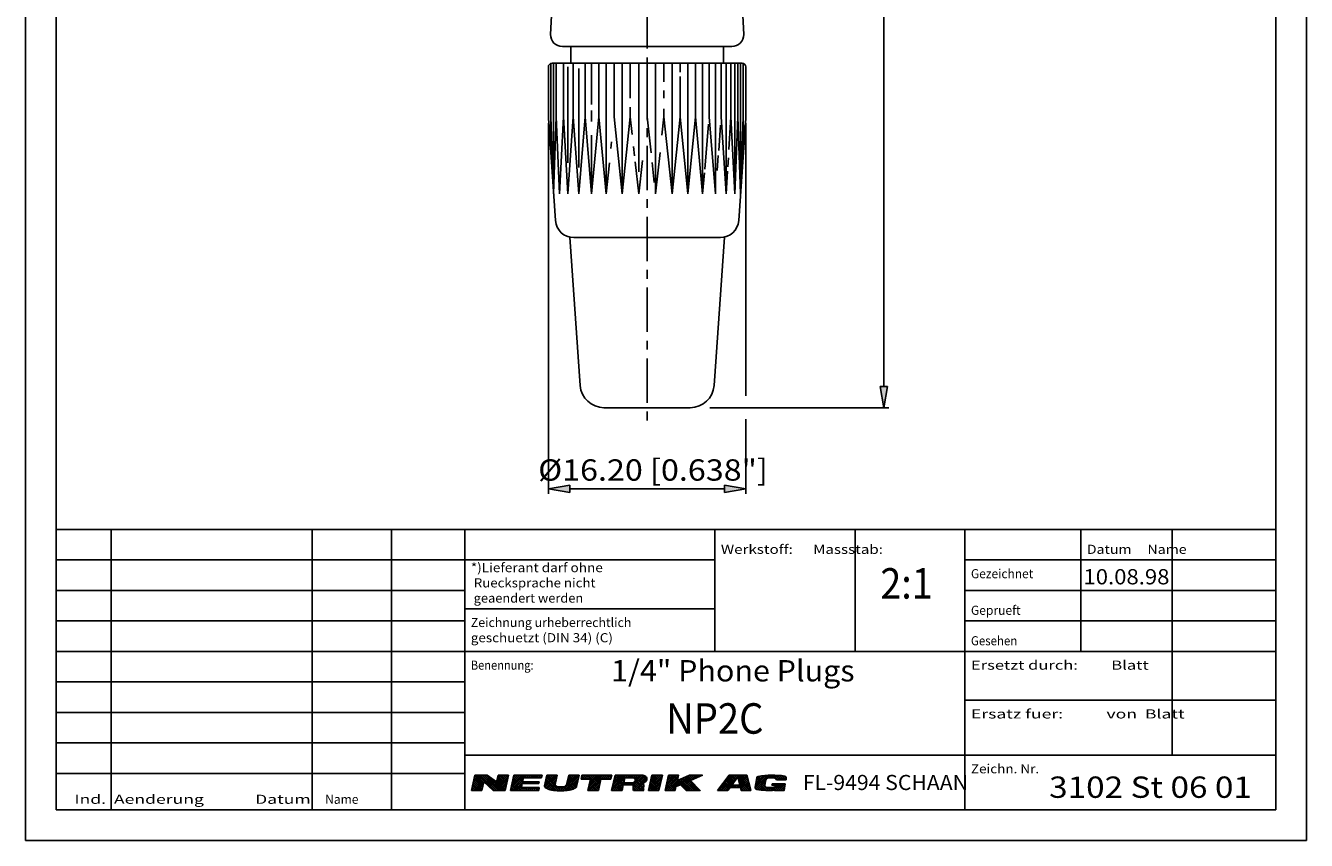
# Model space of a CAD drawing. Extents: x 0 to 210, y 0 to 297.
# Drawn here: x 0 to 210, y 0 to 134 of the extents above; entities that cross this region are included whole.
import ezdxf
from ezdxf.enums import TextEntityAlignment as Align

# ---------------------------------------------------------------- set-up
doc = ezdxf.new("R2010")
doc.units = 0
doc.header["$LTSCALE"] = 19.36
doc.linetypes.add('CENTER', pattern=[0.6, 0.375, -0.075, 0.075, -0.075])
doc.layers.get('0').update_dxf_attribs({"linetype": 'CONTINUOUS'})
for name, color, linetype in [('010', 7, 'CONTINUOUS'), ('025', 7, 'CONTINUOUS'), ('035', 7, 'CONTINUOUS'), ('05', 7, 'CONTINUOUS'), ('MITTE', 7, 'CONTINUOUS'), ('RAHMEN', 7, 'CONTINUOUS')]:
    doc.layers.add(name, color=color, linetype=linetype)
doc.styles.get("Standard").update_dxf_attribs({"font": 'txt', "width": 0.8})

msp = doc.modelspace()

# ---------------------------------------------------------------- linework, layer by layer
at = {"color": 7, "linetype": 'CONTINUOUS'}
for p, q in [((0, 0), (0, 297)), ((210, 0), (210, 297)), ((0, 0), (210, 0))]:
    msp.add_line(p, q, dxfattribs=at)
at = {"color": 4, "linetype": 'CONTINUOUS'}
for p, q in [((140.73, 254.15), (140.73, 74.47)), ((85.71, 117.68), (85.71, 56.87)), ((118.1, 117.68), (118.1, 72.91)), ((140.73, 70.97), (140.14, 74.47)), ((140.14, 74.47), (141.31, 74.47)), ((141.31, 74.47), (140.73, 70.97)), ((112.16, 70.97), (141.53, 70.97)), ((118.1, 69.1), (118.1, 56.87)), ((85.71, 57.67), (89.21, 58.25)), ((89.21, 57.08), (85.71, 57.67)), ((89.21, 58.25), (89.21, 57.08)), ((89.21, 57.67), (114.6, 57.67)), ((118.1, 57.67), (114.6, 58.25)), ((114.6, 58.25), (114.6, 57.08)), ((114.6, 57.08), (118.1, 57.67))]:
    msp.add_line(p, q, dxfattribs=at)
for points in [[(141.31, 74.47), (140.14, 74.47), (140.73, 70.97)], [(85.71, 57.67), (89.21, 57.08), (89.21, 58.25)], [(118.1, 57.67), (114.6, 58.25), (114.6, 57.08)]]:
    msp.add_solid(points, dxfattribs=at)
at = {"layer": '010', "color": 7, "linetype": 'CONTINUOUS'}
for p, q in [((86.57, 106.08), (86.57, 127.48)), ((88.92, 111.15), (88.92, 126.88)), ((90.7, 110.41), (90.7, 126.6)), ((92.81, 120.71), (92.81, 127.48)), ((95.21, 106.08), (95.21, 127.48)), ((97.8, 106.08), (97.8, 127.48)), ((100.52, 109.67), (100.52, 127.48)), ((103.29, 106.08), (103.29, 127.48)), ((106.01, 106.08), (106.01, 127.48)), ((108.6, 106.08), (108.6, 127.48)), ((110.99, 106.08), (110.99, 127.48)), ((113.11, 106.08), (113.11, 127.48)), ((114.89, 106.08), (114.89, 127.48)), ((116.27, 107.46), (116.27, 127.48)), ((117.24, 106.08), (117.24, 127.48)), ((92.81, 117.94), (92.81, 119.75)), ((92.81, 106.08), (92.81, 115.67))]:
    msp.add_line(p, q, dxfattribs=at)
at = {"layer": '025', "color": 4, "linetype": 'CONTINUOUS'}
for p, q in [((86.13, 118.67), (86.13, 127.45)), ((87.01, 118.67), (87.01, 127.48)), ((88.18, 118.67), (88.18, 127.48)), ((89.76, 118.67), (89.76, 127.48)), ((91.72, 118.67), (91.72, 127.48)), ((93.98, 118.67), (93.98, 127.48)), ((96.48, 118.67), (96.48, 127.48)), ((99.15, 121.73), (99.15, 127.48)), ((101.9, 118.67), (101.9, 127.48)), ((104.66, 124.45), (104.66, 127.48)), ((107.32, 126.02), (107.32, 127.33)), ((109.83, 118.67), (109.83, 127.48)), ((112.09, 118.67), (112.09, 127.48)), ((114.04, 118.67), (114.04, 127.48)), ((115.63, 118.67), (115.63, 127.48)), ((116.8, 118.67), (116.8, 127.48)), ((117.67, 118.67), (117.67, 127.45)), ((107.32, 118.67), (107.32, 125.3)), ((104.66, 121.73), (104.66, 123.03)), ((99.15, 118.67), (99.15, 120.26)), ((104.66, 118.67), (104.66, 120.03)), ((86.13, 118.67), (86.03, 113.87)), ((86.13, 118.67), (86.57, 106.08)), ((87.01, 118.67), (86.57, 106.08)), ((87.54, 106.08), (87.01, 118.67)), ((88.18, 118.67), (87.54, 106.08)), ((88.92, 106.08), (88.18, 118.67)), ((89.76, 118.67), (88.92, 106.08)), ((90.7, 106.08), (89.76, 118.67)), ((91.72, 118.67), (90.7, 106.08)), ((92.81, 106.08), (91.72, 118.67)), ((93.98, 118.67), (92.81, 106.08)), ((95.21, 106.08), (93.98, 118.67)), ((97.8, 106.08), (96.48, 118.67)), ((99.15, 118.67), (97.8, 106.08)), ((99.47, 115.79), (99.15, 118.67)), ((101.9, 118.67), (102.55, 112.78)), ((104.33, 115.67), (104.66, 118.67)), ((104.66, 118.67), (106.01, 106.08)), ((106.01, 106.08), (107.32, 118.67)), ((107.32, 118.67), (108.6, 106.08)), ((108.6, 106.08), (109.83, 118.67)), ((109.83, 118.67), (110.99, 106.08)), ((112.09, 118.67), (113.11, 106.08)), ((114.04, 118.67), (114.89, 106.08)), ((115.32, 113.35), (115.63, 118.67)), ((115.63, 118.67), (116.27, 106.08)), ((116.27, 106.08), (116.8, 118.67)), ((116.8, 118.67), (117.24, 106.08)), ((117.67, 118.67), (117.24, 106.08)), ((117.67, 118.67), (117.78, 113.87)), ((111.34, 110.1), (111.99, 117.48)), ((113.64, 113.16), (113.95, 117.35)), ((96.07, 114.6), (95.96, 113.52)), ((99.85, 112.27), (99.68, 113.81)), ((100.52, 106.08), (99.95, 111.32)), ((101.12, 111.55), (100.52, 106.08)), ((103.29, 106.08), (104.02, 112.85)), ((113.39, 109.91), (113.58, 112.37)), ((115.15, 110.48), (115.23, 111.99)), ((95.72, 111.16), (95.21, 106.08)), ((102.72, 111.2), (103.08, 107.93)), ((110.99, 106.08), (111.29, 109.5)), ((114.89, 106.08), (115.1, 109.78))]:
    msp.add_line(p, q, dxfattribs=at)
at = {"layer": '035', "color": 3, "linetype": 'CONTINUOUS'}
for p, q in [((73.11, 8.21), (73.66, 10.69)), ((73.66, 10.69), (75.68, 10.69)), ((75.68, 10.69), (77.22, 9.61)), ((77.22, 9.61), (77.47, 10.69)), ((77.47, 10.69), (79.17, 10.69)), ((78.62, 8.21), (79.17, 10.69)), ((79.48, 8.21), (80.03, 10.69)), ((80.03, 10.69), (84.68, 10.69)), ((84.59, 10.25), (84.68, 10.69)), ((85.08, 8.97), (85.46, 10.69)), ((85.46, 10.69), (87.16, 10.69)), ((86.83, 9.18), (87.16, 10.69)), ((88.7, 9.1), (89.05, 10.69)), ((89.05, 10.69), (90.75, 10.69)), ((90.34, 8.85), (90.75, 10.69)), ((91.07, 10.07), (91.21, 10.69)), ((91.21, 10.69), (96.1, 10.69)), ((95.96, 10.07), (96.1, 10.69)), ((96.09, 8.21), (96.64, 10.69)), ((96.64, 10.69), (101, 10.69)), ((102.14, 8.21), (102.69, 10.69)), ((102.69, 10.69), (104.4, 10.69)), ((103.85, 8.21), (104.4, 10.69)), ((104.86, 8.21), (105.41, 10.69)), ((105.41, 10.69), (107.04, 10.69)), ((106.86, 9.85), (108.83, 10.69)), ((106.86, 9.85), (107.04, 10.69)), ((108.83, 10.69), (111, 10.69)), ((109, 9.84), (111, 10.69)), ((113.46, 8.21), (115.33, 10.69)), ((115.33, 10.69), (118.28, 10.69)), ((118.28, 10.69), (118.9, 8.21)), ((74.82, 8.21), (75.13, 9.61)), ((75.13, 9.61), (76.68, 8.21)), ((81.28, 8.65), (81.43, 9.31)), ((81.28, 8.65), (84.23, 8.65)), ((81.43, 9.31), (84.14, 9.31)), ((81.49, 9.6), (81.64, 10.25)), ((81.49, 9.6), (84.21, 9.6)), ((81.64, 10.25), (84.59, 10.25)), ((84.13, 8.21), (84.23, 8.65)), ((84.14, 9.31), (84.21, 9.6)), ((91.07, 10.07), (92.62, 10.07)), ((92.21, 8.21), (92.62, 10.07)), ((93.92, 8.21), (94.33, 10.07)), ((94.33, 10.07), (95.96, 10.07)), ((97.8, 8.21), (98, 9.14)), ((98, 9.14), (99.45, 9.14)), ((98.07, 9.43), (98.25, 10.25)), ((98.07, 9.43), (99.43, 9.43)), ((98.25, 10.25), (99.66, 10.25)), ((99.53, 9.44), (99.43, 9.43)), ((99.45, 9.14), (99.53, 9.12)), ((99.66, 9.51), (99.53, 9.44)), ((99.53, 9.12), (99.59, 9.09)), ((99.59, 9.09), (99.62, 9.04)), ((99.6, 8.41), (99.63, 8.86)), ((99.62, 9.04), (99.63, 8.97)), ((99.63, 8.97), (99.63, 8.86)), ((99.66, 10.25), (99.77, 10.23)), ((99.79, 9.59), (99.66, 9.51)), ((99.77, 10.23), (99.86, 10.19)), ((99.89, 9.7), (99.79, 9.59)), ((99.86, 10.19), (99.91, 10.11)), ((99.94, 9.78), (99.89, 9.7)), ((99.91, 10.11), (99.95, 10.02)), ((99.95, 9.92), (99.94, 9.78)), ((99.95, 10.02), (99.95, 9.92)), ((101.31, 8.47), (101.35, 9.05)), ((106.49, 8.21), (106.63, 8.83)), ((106.63, 8.83), (107.36, 9.14)), ((107.36, 9.14), (108.28, 8.21)), ((109, 9.84), (110.61, 8.21)), ((115.14, 8.21), (115.5, 8.69)), ((115.5, 8.69), (117.23, 8.69)), ((115.78, 9.06), (116.79, 10.41)), ((115.78, 9.06), (117.13, 9.06)), ((116.79, 10.41), (117.13, 9.06)), ((117.23, 8.69), (117.35, 8.21)), ((119.62, 8.72), (119.88, 10.24)), ((121.23, 9.05), (121.39, 9.96)), ((122.35, 9.08), (122.39, 9.3)), ((122.35, 9.08), (122.97, 9.08)), ((122.39, 9.3), (124.56, 9.3)), ((122.95, 8.97), (122.97, 9.08)), ((123.1, 9.96), (124.68, 9.96)), ((124.37, 8.21), (124.56, 9.3)), ((124.68, 9.96), (124.72, 10.19)), ((73.11, 8.21), (74.82, 8.21)), ((76.68, 8.21), (78.62, 8.21)), ((79.48, 8.21), (84.13, 8.21)), ((92.21, 8.21), (93.92, 8.21)), ((96.09, 8.21), (97.8, 8.21)), ((99.66, 8.21), (101.38, 8.21)), ((102.14, 8.21), (103.85, 8.21)), ((104.86, 8.21), (106.49, 8.21)), ((108.28, 8.21), (110.61, 8.21)), ((113.46, 8.21), (115.14, 8.21)), ((117.35, 8.21), (118.9, 8.21)), ((122.81, 8.21), (122.82, 8.24)), ((122.81, 8.21), (124.37, 8.21))]:
    msp.add_line(p, q, dxfattribs=at)
for centre, radius, start, end in [((100.99, 9.3), 1.4, 74.2118, 89.7604), ((101.12, 9.76), 0.913, 49.8061, 74.2118), ((122.47, -3), 13.7, 81.6599, 99.8028), ((124.41, 10.24), 0.311, 350, 81.6599), ((85.36, 8.91), 0.284, 167.7945, 179.9993), ((85.36, 8.91), 0.284, 180.0001, 234.6229), ((86.47, 10.47), 2.2, 234.6229, 253.6105), ((87, 9.14), 0.178, 166.696, 180), ((87, 9.14), 0.178, 179.9998, 225.0423), ((87.36, 9.5), 0.686, 225.0424, 247.53), ((87.6, 10.08), 1.32, 247.5299, 260.2785), ((87.76, 11.02), 2.26, 260.2784, 270), ((87.76, 11.02), 2.26, 270, 279.7216), ((87.92, 10.08), 1.32, 279.7215, 292.4701), ((88.16, 9.5), 0.686, 292.47, 314.9576), ((88.52, 9.14), 0.178, 314.9573, 347.1339), ((88.96, 10.47), 2.2, 286.3895, 305.3771), ((90.07, 8.91), 0.284, 305.377, 347.7177), ((99.97, 8.41), 0.374, 180.772, 212.8819), ((100.31, 11.2), 2.08, 295.3416, 298.8637), ((100.88, 8.85), 0.57, 49.8058, 55.6064), ((101.06, 9.07), 0.285, 15.0004, 49.8063), ((101.7, 8.44), 0.388, 176, 216.8699), ((100.64, 10.6), 1.4, 298.8639, 315.7883), ((101.06, 9.07), 0.285, 355.6044, 14.9998), ((100.99, 10.27), 0.913, 315.7883, 340.1939), ((101.42, 10.11), 0.456, 15, 49.8059), ((101.42, 10.11), 0.456, 340.1939, 14.9998), ((119.92, 8.67), 0.311, 170, 261.4615), ((120.19, 10.19), 0.311, 99.8028, 170), ((121.53, 9), 0.311, 170, 261.5305), ((121.69, 9.9), 0.311, 99.7818, 170), ((122.01, 12.21), 3.56, 261.5305, 281.1931), ((122.24, 6.7), 3.56, 80.2083, 99.7818), ((122.64, 9.02), 0.311, 281.1931, 350), ((122.8, 9.9), 0.311, 11.4934, 80.2083), ((87.21, 13.01), 4.85, 253.6104, 263.054), ((87.71, 17.09), 8.96, 263.054, 270), ((87.71, 17.09), 8.96, 270, 276.946), ((88.21, 13.01), 4.85, 276.946, 286.3896), ((121.91, 21.9), 13.7, 261.4615, 273.8118)]:
    msp.add_arc(centre, radius, start, end, dxfattribs=at)
at = {"layer": '05', "color": 2, "linetype": 'CONTINUOUS'}
for p, q in [((89.24, 192.95), (86.06, 132.19)), ((114.57, 192.95), (117.75, 132.19)), ((89.38, 130.24), (88.01, 130.24)), ((114.43, 130.24), (89.38, 130.24)), ((89.38, 130.24), (89.38, 127.48)), ((115.8, 130.24), (114.43, 130.24)), ((114.43, 130.24), (114.43, 127.48)), ((85.71, 126.88), (85.71, 118.48)), ((117.5, 127.48), (86.31, 127.48)), ((118.1, 118.48), (118.1, 126.88)), ((85.71, 118.48), (86.88, 101.67)), ((116.93, 101.67), (118.1, 118.48)), ((90.93, 74.61), (89.23, 98.95)), ((89.87, 98.88), (101.9, 98.88)), ((101.9, 98.88), (113.93, 98.88)), ((114.58, 98.95), (112.88, 74.61)), ((108.98, 70.97), (94.83, 70.97)), ((5, 51), (5, 5)), ((205, 51), (5, 51)), ((14, 5), (14, 51)), ((47, 5), (47, 51)), ((60, 5), (60, 51)), ((72, 5), (72, 51)), ((113, 31), (113, 51)), ((136, 31), (136, 51)), ((154, 5), (154, 51)), ((173, 31), (173, 51)), ((188, 14), (188, 51)), ((205, 5), (205, 51)), ((72, 46), (113, 46)), ((205, 46), (154, 46)), ((205, 41), (154, 41)), ((72, 38), (113, 38)), ((205, 36), (154, 36)), ((205, 31), (72, 31)), ((205, 23), (154, 23)), ((205, 14), (72, 14)), ((5, 11), (72, 11))]:
    msp.add_line(p, q, dxfattribs=at)
at = {"layer": '05', "color": 4, "linetype": 'CONTINUOUS'}
for p, q in [((5, 46), (72, 46)), ((5, 41), (72, 41)), ((5, 36), (72, 36)), ((5, 31), (72, 31)), ((5, 26), (72, 26)), ((5, 21), (72, 21)), ((5, 16), (72, 16)), ((110.91, 10.66), (110.95, 10.69)), ((110.59, 8.21), (110.6, 8.22))]:
    msp.add_line(p, q, dxfattribs=at)
at = {"layer": '05', "color": 7, "linetype": 'CONTINUOUS'}
for p, q in [((73.12, 8.26), (75.56, 10.69)), ((73.21, 8.66), (75.24, 10.69)), ((73.3, 9.07), (74.92, 10.69)), ((73.39, 9.48), (74.6, 10.69)), ((73.39, 8.21), (75.8, 10.61)), ((73.48, 9.89), (74.29, 10.69)), ((73.57, 10.3), (73.97, 10.69)), ((75.04, 9.2), (73.64, 10.6)), ((75.1, 9.46), (73.87, 10.69)), ((76.54, 8.33), (74.18, 10.69)), ((76.99, 8.21), (74.5, 10.69)), ((77.3, 8.21), (74.82, 10.69)), ((77.62, 8.21), (75.14, 10.69)), ((77.94, 8.21), (75.46, 10.69)), ((76.29, 8.56), (78.42, 10.69)), ((76.46, 8.41), (78.74, 10.69)), ((76.63, 8.26), (79.06, 10.69)), ((77.28, 9.87), (78.1, 10.69)), ((77.37, 10.28), (77.79, 10.69)), ((78.85, 9.21), (77.45, 10.61)), ((77.46, 10.69), (77.47, 10.69)), ((78.9, 9.47), (77.68, 10.69)), ((78.96, 9.73), (78, 10.69)), ((79.02, 9.99), (78.32, 10.69)), ((79.08, 10.26), (78.64, 10.69)), ((79.13, 10.52), (78.96, 10.69)), ((79.49, 8.26), (81.92, 10.69)), ((79.58, 8.67), (81.6, 10.69)), ((79.67, 9.07), (81.29, 10.69)), ((79.76, 9.48), (80.97, 10.69)), ((79.85, 9.89), (80.65, 10.69)), ((79.94, 10.3), (80.33, 10.69)), ((81.4, 9.2), (80.01, 10.6)), ((81.62, 9.31), (80.23, 10.69)), ((81.52, 9.72), (80.55, 10.69)), ((81.58, 9.98), (80.87, 10.69)), ((81.63, 10.24), (81.18, 10.69)), ((81.94, 10.25), (81.5, 10.69)), ((81.8, 10.25), (82.24, 10.69)), ((82.26, 10.25), (81.82, 10.69)), ((82.12, 10.25), (82.56, 10.69)), ((82.58, 10.25), (82.14, 10.69)), ((82.44, 10.25), (82.88, 10.69)), ((82.9, 10.25), (82.46, 10.69)), ((82.76, 10.25), (83.2, 10.69)), ((83.21, 10.25), (82.77, 10.69)), ((83.07, 10.25), (83.51, 10.69)), ((83.53, 10.25), (83.09, 10.69)), ((83.39, 10.25), (83.83, 10.69)), ((83.85, 10.25), (83.41, 10.69)), ((83.71, 10.25), (84.15, 10.69)), ((84.17, 10.25), (83.73, 10.69)), ((84.03, 10.25), (84.47, 10.69)), ((84.49, 10.25), (84.05, 10.69)), ((84.35, 10.25), (84.66, 10.56)), ((84.63, 10.43), (84.37, 10.69)), ((84.68, 10.69), (84.68, 10.69)), ((85.1, 8.78), (87.01, 10.69)), ((85.11, 9.11), (86.7, 10.69)), ((85.2, 9.52), (86.38, 10.69)), ((85.29, 9.92), (86.06, 10.69)), ((85.38, 10.33), (85.74, 10.69)), ((86.83, 9.18), (85.44, 10.58)), ((86.89, 9.44), (85.64, 10.69)), ((86.95, 9.7), (85.96, 10.69)), ((87, 9.97), (86.28, 10.69)), ((87.06, 10.23), (86.59, 10.69)), ((87.12, 10.49), (86.91, 10.69)), ((87.96, 8.13), (90.51, 10.69)), ((88.29, 8.15), (90.73, 10.59)), ((88.72, 9.22), (90.2, 10.69)), ((88.81, 9.63), (89.88, 10.69)), ((88.9, 10.04), (89.56, 10.69)), ((89, 10.45), (89.24, 10.69)), ((90.4, 9.11), (89.01, 10.51)), ((90.46, 9.37), (89.14, 10.69)), ((90.52, 9.63), (89.46, 10.69)), ((90.58, 9.89), (89.78, 10.69)), ((90.63, 10.15), (90.09, 10.69)), ((90.69, 10.41), (90.41, 10.69)), ((90.75, 10.67), (90.73, 10.69)), ((91.13, 10.35), (91.47, 10.69)), ((91.17, 10.07), (91.79, 10.69)), ((91.67, 10.07), (91.18, 10.56)), ((91.99, 10.07), (91.37, 10.69)), ((91.48, 10.07), (92.11, 10.69)), ((92.31, 10.07), (91.68, 10.69)), ((91.8, 10.07), (92.42, 10.69)), ((94.02, 8.68), (92, 10.69)), ((92.12, 10.07), (92.74, 10.69)), ((92.22, 8.26), (94.65, 10.69)), ((92.31, 8.67), (94.33, 10.69)), ((94.08, 8.94), (92.32, 10.69)), ((92.4, 9.08), (94.01, 10.69)), ((92.44, 10.07), (93.06, 10.69)), ((92.49, 9.49), (93.7, 10.69)), ((92.58, 9.9), (93.38, 10.69)), ((94.13, 9.2), (92.64, 10.69)), ((94.19, 9.46), (92.96, 10.69)), ((94.25, 9.72), (93.28, 10.69)), ((94.31, 9.98), (93.59, 10.69)), ((94.53, 10.07), (93.91, 10.69)), ((94.85, 10.07), (94.23, 10.69)), ((94.35, 10.07), (94.97, 10.69)), ((95.17, 10.07), (94.55, 10.69)), ((94.67, 10.07), (95.29, 10.69)), ((95.49, 10.07), (94.87, 10.69)), ((94.98, 10.07), (95.61, 10.69)), ((95.81, 10.07), (95.18, 10.69)), ((95.3, 10.07), (95.92, 10.69)), ((95.99, 10.21), (95.5, 10.69)), ((95.62, 10.07), (96.05, 10.51)), ((96.05, 10.47), (95.82, 10.69)), ((96.12, 8.34), (98.47, 10.69)), ((96.21, 8.75), (98.15, 10.69)), ((96.3, 9.16), (97.83, 10.69)), ((96.39, 9.57), (97.51, 10.69)), ((96.48, 9.98), (97.2, 10.69)), ((96.57, 10.39), (96.88, 10.69)), ((98.02, 9.14), (96.61, 10.54)), ((98.33, 9.14), (96.78, 10.69)), ((98.12, 9.67), (97.09, 10.69)), ((98.18, 9.93), (97.41, 10.69)), ((98.24, 10.19), (97.73, 10.69)), ((98.49, 10.25), (98.05, 10.69)), ((98.35, 10.25), (98.79, 10.69)), ((98.81, 10.25), (98.37, 10.69)), ((98.67, 10.25), (99.11, 10.69)), ((99.12, 10.25), (98.68, 10.69)), ((98.98, 10.25), (99.42, 10.69)), ((99.44, 10.25), (99, 10.69)), ((99.3, 10.25), (99.74, 10.69)), ((99.79, 10.22), (99.32, 10.69)), ((99.46, 9.13), (101.01, 10.69)), ((99.61, 8.65), (101.54, 10.58)), ((99.62, 10.25), (100.06, 10.69)), ((99.63, 8.99), (101.3, 10.66)), ((101.34, 8.99), (99.64, 10.69)), ((99.87, 10.18), (100.38, 10.69)), ((99.95, 9.94), (100.7, 10.69)), ((101.29, 9.36), (99.96, 10.69)), ((101.48, 9.49), (100.28, 10.69)), ((101.65, 9.64), (100.59, 10.69)), ((101.79, 9.82), (100.91, 10.69)), ((101.87, 10.05), (101.26, 10.67)), ((102.18, 8.35), (104.37, 10.55)), ((102.27, 8.76), (104.2, 10.69)), ((102.36, 9.17), (103.88, 10.69)), ((102.45, 9.58), (103.56, 10.69)), ((102.54, 9.99), (103.24, 10.69)), ((102.63, 10.4), (102.92, 10.69)), ((104.06, 9.14), (102.66, 10.54)), ((104.12, 9.4), (102.82, 10.69)), ((104.17, 9.66), (103.14, 10.69)), ((104.23, 9.92), (103.46, 10.69)), ((104.29, 10.18), (103.78, 10.69)), ((104.35, 10.44), (104.09, 10.69)), ((104.94, 8.57), (107.04, 10.67)), ((105.03, 8.98), (106.74, 10.69)), ((105.12, 9.39), (106.42, 10.69)), ((105.21, 9.8), (106.11, 10.69)), ((105.3, 10.21), (105.79, 10.69)), ((105.4, 10.62), (105.47, 10.69)), ((107.05, 9.01), (105.4, 10.66)), ((107.27, 9.1), (105.69, 10.69)), ((108.49, 8.21), (106, 10.69)), ((106.91, 10.1), (106.32, 10.69)), ((106.97, 10.36), (106.64, 10.69)), ((106.91, 8.95), (108.52, 10.56)), ((107.03, 10.62), (106.96, 10.69)), ((107.39, 9.11), (108.97, 10.69)), ((107.55, 8.95), (109.29, 10.69)), ((107.7, 8.79), (109.61, 10.69)), ((109.06, 9.87), (108.41, 10.51)), ((109.28, 9.96), (108.63, 10.61)), ((109.5, 10.06), (108.87, 10.69)), ((109.13, 9.89), (109.92, 10.69)), ((109.73, 10.15), (109.19, 10.69)), ((109.95, 10.25), (109.5, 10.69)), ((109.68, 10.13), (110.24, 10.69)), ((110.17, 10.34), (109.82, 10.69)), ((110.4, 10.44), (110.14, 10.69)), ((110.23, 10.37), (110.56, 10.69)), ((110.62, 10.53), (110.46, 10.69)), ((110.84, 10.63), (110.78, 10.69)), ((110.79, 10.6), (110.88, 10.69)), ((113.49, 8.21), (115.97, 10.69)), ((113.8, 8.21), (116.29, 10.69)), ((114.12, 8.21), (116.61, 10.69)), ((114.35, 9.39), (115.65, 10.69)), ((114.44, 8.21), (116.93, 10.69)), ((116.24, 9.68), (115.29, 10.64)), ((115.31, 10.67), (115.33, 10.69)), ((116.38, 9.86), (115.55, 10.69)), ((116.52, 10.04), (115.87, 10.69)), ((116.65, 10.23), (116.18, 10.69)), ((116.79, 10.41), (116.5, 10.69)), ((118.77, 8.75), (116.82, 10.69)), ((116.83, 10.28), (117.24, 10.69)), ((116.89, 10.02), (117.56, 10.69)), ((116.96, 9.77), (117.88, 10.69)), ((117.02, 9.52), (118.2, 10.69)), ((117.08, 9.26), (118.33, 10.51)), ((118.66, 9.17), (117.14, 10.69)), ((118.56, 9.59), (117.46, 10.69)), ((118.45, 10.02), (117.78, 10.69)), ((118.35, 10.44), (118.09, 10.69)), ((119.62, 8.61), (121.68, 10.67)), ((119.66, 8.97), (121.33, 10.65)), ((119.73, 9.36), (120.98, 10.61)), ((119.74, 8.42), (122.01, 10.69)), ((119.8, 9.75), (120.62, 10.57)), ((119.86, 10.13), (120.24, 10.51)), ((121.29, 9.41), (120.19, 10.5)), ((121.34, 9.68), (120.47, 10.55)), ((121.38, 9.95), (120.75, 10.59)), ((121.5, 10.15), (121.03, 10.62)), ((121.75, 10.22), (121.32, 10.65)), ((122.03, 10.25), (121.62, 10.67)), ((121.88, 10.24), (122.33, 10.69)), ((122.35, 10.26), (121.92, 10.68)), ((122.22, 10.26), (122.65, 10.69)), ((122.69, 10.23), (122.23, 10.69)), ((122.53, 10.25), (122.96, 10.69)), ((123.28, 9.96), (122.55, 10.69)), ((122.81, 10.21), (123.27, 10.67)), ((123.6, 9.96), (122.87, 10.69)), ((123.03, 10.11), (123.56, 10.65)), ((123.92, 9.96), (123.2, 10.67)), ((123.2, 9.96), (123.86, 10.62)), ((123.51, 9.96), (124.14, 10.59)), ((124.23, 9.96), (123.55, 10.65)), ((123.83, 9.96), (124.42, 10.55)), ((124.55, 9.96), (123.9, 10.62)), ((124.71, 10.13), (124.26, 10.58)), ((73.49, 8.21), (73.18, 8.52)), ((73.8, 8.21), (73.24, 8.78)), ((74.12, 8.21), (73.29, 9.04)), ((74.44, 8.21), (73.35, 9.3)), ((74.76, 8.21), (73.41, 9.56)), ((74.87, 8.42), (73.47, 9.82)), ((74.92, 8.68), (73.53, 10.08)), ((74.98, 8.94), (73.58, 10.34)), ((73.71, 8.21), (75.98, 10.48)), ((74.03, 8.21), (75.04, 9.22)), ((74.35, 8.21), (74.95, 8.81)), ((74.67, 8.21), (74.86, 8.41)), ((75.29, 9.46), (76.17, 10.35)), ((75.45, 9.31), (76.36, 10.22)), ((75.62, 9.16), (76.54, 10.09)), ((75.79, 9.01), (76.73, 9.95)), ((75.96, 8.86), (76.92, 9.82)), ((78.26, 8.21), (76, 10.47)), ((76.12, 8.71), (77.1, 9.69)), ((76.89, 8.21), (79.11, 10.43)), ((78.58, 8.21), (77.07, 9.71)), ((77.21, 8.21), (79.02, 10.02)), ((78.67, 8.43), (77.27, 9.83)), ((78.73, 8.69), (77.33, 10.09)), ((78.79, 8.95), (77.39, 10.35)), ((77.53, 8.21), (78.93, 9.61)), ((77.85, 8.21), (78.84, 9.2)), ((78.17, 8.21), (78.75, 8.8)), ((79.85, 8.21), (79.54, 8.51)), ((80.17, 8.21), (79.6, 8.78)), ((80.49, 8.21), (79.66, 9.04)), ((80.8, 8.21), (79.72, 9.3)), ((79.76, 8.21), (81.59, 10.04)), ((81.12, 8.21), (79.78, 9.56)), ((81.44, 8.21), (79.83, 9.82)), ((81.29, 8.68), (79.89, 10.08)), ((81.35, 8.94), (79.95, 10.34)), ((80.08, 8.21), (81.5, 9.63)), ((80.39, 8.21), (81.41, 9.22)), ((80.71, 8.21), (81.32, 8.82)), ((81.03, 8.21), (81.47, 8.65)), ((81.76, 8.21), (81.32, 8.65)), ((81.35, 8.21), (81.79, 8.65)), ((81.49, 9.31), (81.78, 9.6)), ((81.93, 9.31), (81.64, 9.6)), ((82.08, 8.21), (81.64, 8.65)), ((81.67, 8.21), (82.11, 8.65)), ((81.81, 9.31), (82.1, 9.6)), ((82.25, 9.31), (81.96, 9.6)), ((82.4, 8.21), (81.96, 8.65)), ((81.98, 8.21), (82.42, 8.65)), ((82.13, 9.31), (82.42, 9.6)), ((82.71, 8.21), (82.27, 8.65)), ((82.57, 9.31), (82.28, 9.6)), ((82.3, 8.21), (82.74, 8.65)), ((82.45, 9.31), (82.74, 9.6)), ((83.03, 8.21), (82.59, 8.65)), ((82.89, 9.31), (82.6, 9.6)), ((82.62, 8.21), (83.06, 8.65)), ((82.76, 9.31), (83.05, 9.6)), ((83.35, 8.21), (82.91, 8.65)), ((83.21, 9.31), (82.92, 9.6)), ((82.94, 8.21), (83.38, 8.65)), ((83.08, 9.31), (83.37, 9.6)), ((83.67, 8.21), (83.23, 8.65)), ((83.53, 9.31), (83.24, 9.6)), ((83.26, 8.21), (83.7, 8.65)), ((83.4, 9.31), (83.69, 9.6)), ((83.84, 9.31), (83.55, 9.6)), ((83.99, 8.21), (83.55, 8.65)), ((83.58, 8.21), (84.02, 8.65)), ((83.72, 9.31), (84.01, 9.6)), ((84.16, 8.35), (83.86, 8.65)), ((84.15, 9.32), (83.87, 9.6)), ((83.89, 8.21), (84.2, 8.52)), ((84.04, 9.31), (84.18, 9.45)), ((84.22, 8.61), (84.18, 8.65)), ((84.21, 9.58), (84.19, 9.6)), ((85.7, 8.41), (85.09, 9.02)), ((86.14, 8.28), (85.15, 9.28)), ((86.53, 8.21), (85.2, 9.54)), ((86.89, 8.17), (85.26, 9.8)), ((85.27, 8.63), (87.12, 10.48)), ((87.23, 8.14), (85.32, 10.06)), ((87.56, 8.13), (85.38, 10.32)), ((85.47, 8.51), (87.03, 10.07)), ((85.69, 8.41), (86.94, 9.66)), ((85.93, 8.33), (86.84, 9.25)), ((86.18, 8.27), (86.9, 8.99)), ((86.45, 8.22), (87.1, 8.87)), ((86.73, 8.18), (87.34, 8.79)), ((87.02, 8.16), (87.62, 8.76)), ((87.88, 8.13), (87.18, 8.84)), ((87.32, 8.14), (87.94, 8.76)), ((88.19, 8.14), (87.57, 8.76)), ((87.63, 8.13), (88.34, 8.83)), ((88.49, 8.16), (87.89, 8.76)), ((88.77, 8.19), (88.18, 8.79)), ((89.05, 8.24), (88.42, 8.86)), ((89.32, 8.29), (88.62, 8.99)), ((88.64, 8.18), (90.64, 10.18)), ((89.57, 8.36), (88.72, 9.2)), ((89.8, 8.44), (88.78, 9.46)), ((90.02, 8.54), (88.84, 9.72)), ((90.21, 8.66), (88.89, 9.98)), ((90.35, 8.85), (88.95, 10.24)), ((89, 8.23), (90.55, 9.77)), ((89.41, 8.31), (90.46, 9.37)), ((89.89, 8.48), (90.37, 8.96)), ((91.35, 10.07), (91.12, 10.3)), ((92.58, 8.21), (92.27, 8.51)), ((92.9, 8.21), (92.33, 8.77)), ((93.21, 8.21), (92.39, 9.03)), ((93.53, 8.21), (92.45, 9.29)), ((92.48, 8.21), (94.32, 10.05)), ((93.85, 8.21), (92.51, 9.55)), ((93.96, 8.42), (92.56, 9.81)), ((92.8, 8.21), (94.23, 9.64)), ((93.12, 8.21), (94.14, 9.23)), ((93.44, 8.21), (94.05, 8.82)), ((93.76, 8.21), (93.96, 8.41)), ((95.94, 10.07), (95.96, 10.1)), ((96.4, 8.21), (96.14, 8.46)), ((96.71, 8.21), (96.2, 8.72)), ((97.03, 8.21), (96.26, 8.98)), ((96.3, 8.21), (98.22, 10.13)), ((97.35, 8.21), (96.32, 9.24)), ((97.67, 8.21), (96.38, 9.5)), ((97.83, 8.36), (96.43, 9.76)), ((97.89, 8.63), (96.49, 10.02)), ((97.95, 8.89), (96.55, 10.28)), ((96.62, 8.21), (98.13, 9.72)), ((96.94, 8.21), (98.16, 9.43)), ((97.26, 8.21), (97.95, 8.9)), ((97.58, 8.21), (97.86, 8.49)), ((98.18, 9.14), (98.47, 9.43)), ((98.65, 9.14), (98.36, 9.43)), ((98.5, 9.14), (98.79, 9.43)), ((98.97, 9.14), (98.68, 9.43)), ((98.82, 9.14), (99.11, 9.43)), ((99.29, 9.14), (99, 9.43)), ((99.14, 9.14), (99.43, 9.43)), ((100.53, 8.21), (99.32, 9.43)), ((100.85, 8.21), (99.59, 9.47)), ((99.9, 8.21), (99.6, 8.5)), ((99.61, 8.33), (101.73, 10.45)), ((100.21, 8.21), (99.62, 8.8)), ((101.17, 8.21), (99.79, 9.59)), ((99.8, 8.21), (101.85, 10.26)), ((101.32, 8.69), (99.91, 10.1)), ((101.31, 8.38), (99.93, 9.77)), ((100.12, 8.21), (101.22, 9.31)), ((100.44, 8.21), (101.35, 9.11)), ((100.76, 8.21), (101.33, 8.78)), ((101.08, 8.21), (101.31, 8.44)), ((101.27, 9.35), (101.83, 9.92)), ((102.44, 8.21), (102.2, 8.45)), ((102.76, 8.21), (102.26, 8.71)), ((103.08, 8.21), (102.31, 8.97)), ((102.35, 8.21), (104.28, 10.14)), ((103.4, 8.21), (102.37, 9.23)), ((103.71, 8.21), (102.43, 9.49)), ((103.88, 8.36), (102.49, 9.76)), ((103.94, 8.62), (102.54, 10.02)), ((104, 8.88), (102.6, 10.28)), ((102.67, 8.21), (104.19, 9.73)), ((102.99, 8.21), (104.1, 9.32)), ((103.3, 8.21), (104.01, 8.91)), ((103.62, 8.21), (103.92, 8.5)), ((104.89, 8.21), (106.95, 10.26)), ((105.31, 8.21), (104.94, 8.57)), ((105.62, 8.21), (105, 8.83)), ((105.94, 8.21), (105.06, 9.09)), ((106.26, 8.21), (105.11, 9.35)), ((106.51, 8.28), (105.17, 9.61)), ((105.21, 8.21), (106.86, 9.85)), ((106.56, 8.54), (105.23, 9.88)), ((106.62, 8.8), (105.29, 10.14)), ((106.83, 8.91), (105.35, 10.4)), ((105.53, 8.21), (107.41, 10.09)), ((105.85, 8.21), (107.97, 10.33)), ((106.17, 8.21), (106.58, 8.62)), ((108.81, 8.21), (107.07, 9.94)), ((109.12, 8.21), (107.29, 10.04)), ((109.44, 8.21), (107.52, 10.13)), ((109.76, 8.21), (107.74, 10.23)), ((107.86, 8.63), (109.03, 9.8)), ((110.08, 8.21), (107.96, 10.32)), ((108.02, 8.47), (109.19, 9.64)), ((108.18, 8.31), (109.35, 9.48)), ((110.4, 8.21), (108.19, 10.42)), ((108.39, 8.21), (109.51, 9.32)), ((108.71, 8.21), (109.67, 9.16)), ((109.03, 8.21), (109.82, 9)), ((109.35, 8.21), (109.98, 8.84)), ((109.67, 8.21), (110.14, 8.68)), ((109.99, 8.21), (110.3, 8.52)), ((113.9, 8.21), (113.65, 8.46)), ((114.22, 8.21), (113.79, 8.64)), ((114.53, 8.21), (113.92, 8.82)), ((114.85, 8.21), (114.06, 9)), ((115.15, 8.23), (114.2, 9.18)), ((115.29, 8.41), (114.33, 9.37)), ((115.43, 8.59), (114.47, 9.55)), ((115.64, 8.69), (114.6, 9.73)), ((115.96, 8.69), (114.74, 9.91)), ((114.76, 8.21), (116.28, 9.73)), ((115.83, 9.13), (114.88, 10.09)), ((115.97, 9.32), (115.01, 10.27)), ((115.08, 8.21), (115.33, 8.46)), ((116.11, 9.5), (115.15, 10.46)), ((115.56, 8.69), (115.93, 9.06)), ((115.88, 8.69), (116.25, 9.06)), ((116.28, 8.69), (115.91, 9.06)), ((116.19, 8.69), (116.57, 9.06)), ((116.6, 8.69), (116.23, 9.06)), ((116.51, 8.69), (116.88, 9.06)), ((116.92, 8.69), (116.54, 9.06)), ((118.88, 8.32), (116.8, 10.4)), ((116.83, 8.69), (118.39, 10.25)), ((117.72, 8.21), (116.86, 9.06)), ((118.67, 8.21), (116.9, 9.97)), ((118.35, 8.21), (117.01, 9.55)), ((118.03, 8.21), (117.12, 9.13)), ((117.15, 8.69), (118.46, 10)), ((117.27, 8.5), (118.52, 9.74)), ((117.34, 8.24), (118.58, 9.49)), ((117.62, 8.21), (118.65, 9.23)), ((117.94, 8.21), (118.71, 8.98)), ((118.26, 8.21), (118.77, 8.72)), ((118.58, 8.21), (118.84, 8.47)), ((120.15, 8.32), (119.64, 8.83)), ((119.73, 8.42), (119.67, 8.48)), ((120.51, 8.28), (119.68, 9.11)), ((120.86, 8.25), (119.73, 9.38)), ((121.2, 8.23), (119.78, 9.65)), ((121.53, 8.21), (119.83, 9.92)), ((121.85, 8.21), (119.87, 10.19)), ((121.24, 9.14), (119.97, 10.41)), ((119.98, 8.34), (121.34, 9.7)), ((120.27, 8.31), (121.27, 9.31)), ((120.55, 8.27), (121.23, 8.95)), ((120.84, 8.25), (121.34, 8.75)), ((121.14, 8.23), (121.59, 8.67)), ((121.45, 8.21), (121.88, 8.65)), ((122.17, 8.21), (121.72, 8.66)), ((121.76, 8.21), (122.2, 8.65)), ((122.48, 8.22), (122.05, 8.65)), ((122.08, 8.21), (122.56, 8.69)), ((122.35, 9.12), (122.53, 9.3)), ((122.78, 8.23), (122.35, 8.67)), ((122.57, 9.08), (122.38, 9.27)), ((122.4, 8.22), (123.49, 9.3)), ((122.63, 9.08), (122.85, 9.3)), ((123.12, 8.21), (122.63, 8.7)), ((122.89, 9.08), (122.67, 9.3)), ((122.74, 8.23), (123.81, 9.3)), ((123.44, 8.21), (122.86, 8.8)), ((122.95, 9.08), (123.17, 9.3)), ((123.76, 8.21), (122.96, 9.01)), ((124.08, 8.21), (122.99, 9.3)), ((123.03, 8.21), (124.12, 9.3)), ((124.37, 8.23), (123.3, 9.3)), ((123.35, 8.21), (124.44, 9.3)), ((124.42, 8.51), (123.62, 9.3)), ((123.67, 8.21), (124.52, 9.06)), ((124.47, 8.78), (123.94, 9.3)), ((123.99, 8.21), (124.45, 8.67)), ((124.15, 9.96), (124.64, 10.45)), ((124.51, 9.05), (124.26, 9.3)), ((124.47, 9.96), (124.72, 10.21)), ((73.17, 8.21), (73.12, 8.26)), ((78.48, 8.21), (78.66, 8.39)), ((79.53, 8.21), (79.49, 8.25)), ((92.26, 8.21), (92.22, 8.25)), ((104.99, 8.21), (104.88, 8.31)), ((106.49, 8.21), (106.49, 8.22)), ((110.3, 8.21), (110.46, 8.36)), ((113.58, 8.21), (113.51, 8.27)), ((117.4, 8.21), (117.33, 8.28)), ((118.9, 8.21), (118.9, 8.22)), ((124.3, 8.21), (124.38, 8.28))]:
    msp.add_line(p, q, dxfattribs=at)
at = {"layer": '05', "color": 2, "linetype": 'CONTINUOUS'}
for centre, radius, start, end in [((88.01, 132.19), 1.96, 180, 270), ((115.8, 132.19), 1.96, 270, 360), ((86.31, 126.88), 0.6, 90, 180.0001), ((117.5, 126.88), 0.6, 359.9999, 90), ((89.87, 101.88), 3, 184.0001, 270), ((113.93, 101.88), 3, 270, 355.9999), ((94.83, 74.89), 3.91, 184, 269.9999), ((108.98, 74.89), 3.91, 270.0001, 356)]:
    msp.add_arc(centre, radius, start, end, dxfattribs=at)
at = {"layer": 'MITTE', "color": 4, "linetype": 'CENTER'}
msp.add_line((101.9, 206.84), (101.9, 68.87), dxfattribs=at)
at = {"layer": 'RAHMEN', "color": 7, "linetype": 'CONTINUOUS'}
for p, q in [((0, 297), (0, 0)), ((210, 0), (210, 297)), ((0, 0), (210, 0))]:
    msp.add_line(p, q, dxfattribs=at)
at = {"layer": 'RAHMEN', "color": 2, "linetype": 'CONTINUOUS'}
for p, q in [((5, 292), (5, 5)), ((205, 5), (205, 292)), ((5, 5), (205, 5))]:
    msp.add_line(p, q, dxfattribs=at)

# ---------------------------------------------------------------- texts
at = {"color": 3, "linetype": 'CONTINUOUS'}
msp.add_text('%%c16.20 [0.638"]', height=3.5, dxfattribs=at).set_placement((84.04, 59.01), (121.7, 59.01), align=Align.FIT)
at = {"layer": '035', "color": 4, "linetype": 'CONTINUOUS', "oblique": 15}
msp.add_text('FL-9494 SCHAAN', height=2.4848, dxfattribs=at).set_placement((127.42, 8.26), (154.52, 8.26), align=Align.FIT)
at = {"layer": '05', "color": 4, "linetype": 'CONTINUOUS', "oblique": 15}
for s, height, p, p2 in [('Werkstoff:      Massstab:', 1.5, (114, 47), (140.57, 47)), ('Datum     Name', 1.5, (174, 47), (190.36, 47)), ('*)Lieferant darf ohne ', 1.5, (73, 44), (95.14, 44)), ('Gezeichnet', 1.5, (155, 43), (165.21, 43)), ('10.08.98', 2.5, (173.45, 42), (187.55, 42)), (' Ruecksprache nicht ', 1.5, (73, 41.5), (93.93, 41.5)), (' geaendert werden', 1.5, (73, 39), (91.43, 39)), ('Geprueft', 1.5, (155, 37), (163.14, 37)), ('Zeichnung urheberrechtlich', 1.5, (73, 35), (99.32, 35)), ('geschuetzt (DIN 34) (C)', 1.5, (73, 32.5), (96.29, 32.5)), ('Gesehen', 1.5, (155, 32), (162.61, 32)), ('Benennung:', 1.5, (73, 28), (83.29, 28)), ('Ersetzt durch:         Blatt', 1.5, (155, 28), (184.14, 28)), ('Ersatz fuer:           von  Blatt', 1.5, (155, 20), (190.04, 20)), ('Zeichn. Nr.', 1.5, (155, 11), (166.18, 11)), ('Ind.  Aenderung             Datum   ', 1.5, (8, 6), (48.68, 6)), (' Name', 1.5, (48.68, 6), (54.57, 6))]:
    msp.add_text(s, height=height, dxfattribs=at).set_placement(p, p2, align=Align.FIT)
at = {"layer": '05', "color": 2, "linetype": 'CONTINUOUS', "oblique": 15}
for s, p, p2 in [('2:1', (140.15, 39.66), (148.72, 39.66)), ('NP2C', (105.02, 17.5), (120.98, 17.5))]:
    msp.add_text(s, height=5, dxfattribs=at).set_placement(p, p2, align=Align.FIT)
at = {"layer": '05', "color": 3, "linetype": 'CONTINUOUS', "oblique": 15}
for s, p, p2 in [('1/4" Phone Plugs', (96, 26.08), (135.92, 26.08)), ('3102 St 06 01', (167.82, 6.98), (201.07, 6.98))]:
    msp.add_text(s, height=3.5, dxfattribs=at).set_placement(p, p2, align=Align.FIT)

doc.saveas('drawing.dxf')
